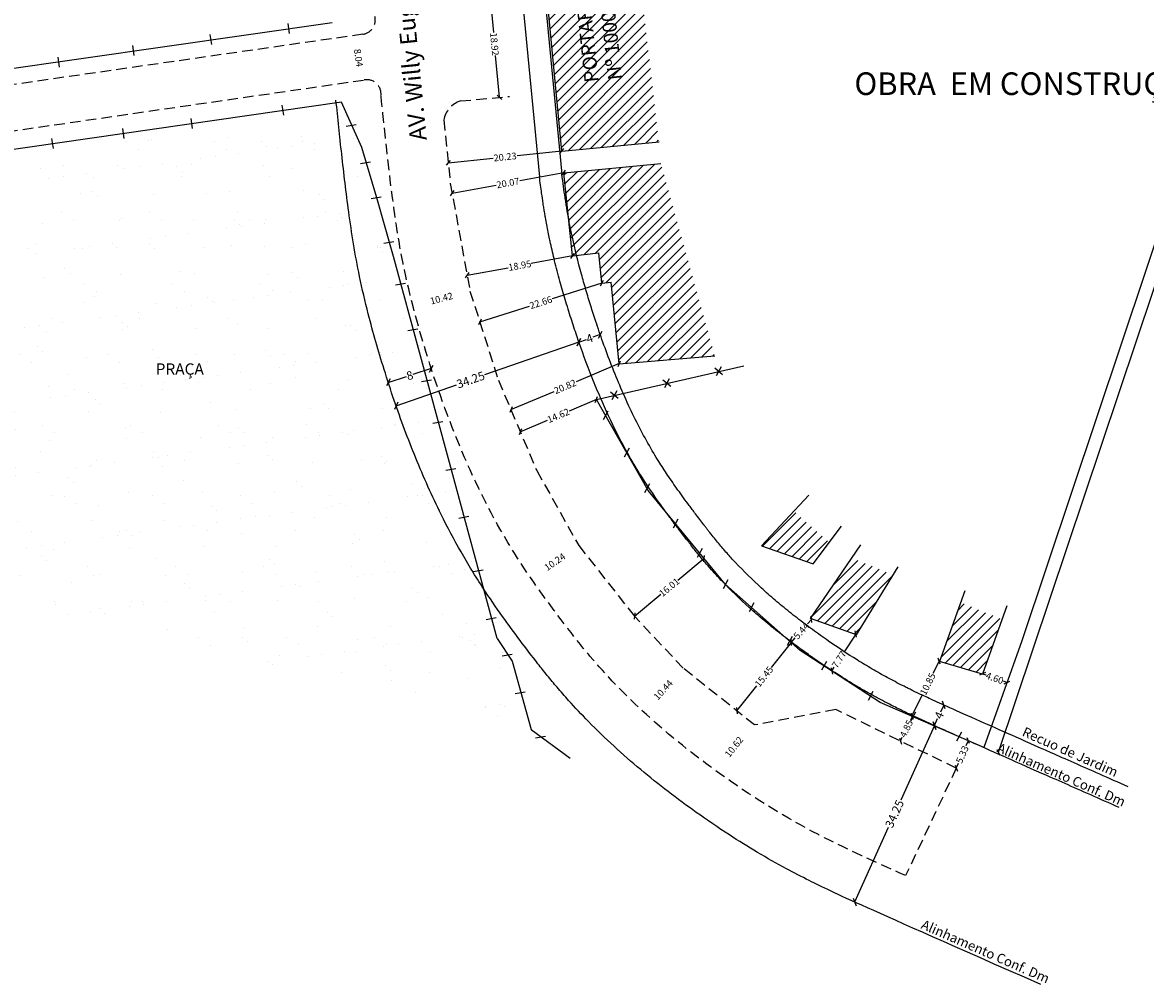
# Model space of a CAD drawing. Extents: x 188135 to 188611, y 1679414 to 1679935.
# Drawn here: x 188304 to 188502, y 1679414 to 1679584 of the extents above; entities that cross this region are included whole.
import ezdxf

# ---------------------------------------------------------------- set-up
doc = ezdxf.new("R2010")
doc.units = 0
doc.header["$LTSCALE"] = 7.5
doc.header["$MEASUREMENT"] = 0
doc.header["$PDMODE"] = 2
doc.header["$PDSIZE"] = -1
doc.linetypes.add('DASHED2', pattern=[0.375, 0.25, -0.125])
doc.layers.get('0').update_dxf_attribs({"linetype": 'CONTINUOUS'})
doc.layers.get('DEFPOINTS').update_dxf_attribs({"linetype": 'CONTINUOUS'})
for name, color, linetype in [('T-ALINH-PROJ-C', 6, 'CONTINUOUS'), ('T-ALINH-RJAR', 3, 'CONTINUOUS'), ('T-DIM', 1, 'CONTINUOUS'), ('T-DIVIS-EXIS', 7, 'CONTINUOUS'), ('T-EDIF', 5, 'CONTINUOUS'), ('T-MFIO-EXI', 7, 'DASHED2'), ('T-TEXTP', 7, 'CONTINUOUS')]:
    doc.layers.add(name, color=color, linetype=linetype)
doc.styles.get("Standard").update_dxf_attribs({"font": 'ARIAL.TTF'})
doc.dimstyles.get("Standard").update_dxf_attribs({"dimtxt": 1.2, "dimasz": 0.8, "dimexe": 0.18, "dimexo": 0.0625, "dimgap": 0.09, "dimtad": 0, "dimzin": 0, "dimdsep": 46, "dimtxsty": 'Standard', "dimblk": 'OBLIQUE', "dimcen": 0, "dimse1": 1, "dimse2": 1, "dimadec": 0, "dimazin": 0, "dimtfac": 1, "dimtofl": 0, "dimtmove": 0, "dimatfit": 0, "dimfxl": 0, "dimtolj": 1, "dimtzin": 0, "dimarcsym": 0})

# ---------------------------------------------------------------- blocks, each defined once
blk = doc.blocks.new('_Oblique')
at = {"color": 0, "linetype": 'ByBlock', "lineweight": -2}
blk.add_line((-0.5, -0.5), (0.5, 0.5), dxfattribs=at)
blk = doc.blocks.new('*D12')
at = {"layer": 'DEFPOINTS', "color": 0}
for p in [(188465.86, 1679470.74), (188460.97, 1679461.05), (188461.06, 1679461.01)]:
    blk.add_point(p, dxfattribs=at)
at = {"layer": 'T-DIM', "color": 0, "lineweight": -2}
for p, q in [((188465.77, 1679470.78), (188464.69, 1679468.58)), ((188460.97, 1679461.05), (188462.86, 1679464.88))]:
    blk.add_line(p, q, dxfattribs=at)
at = {"layer": 'T-DIM', "color": 0, "lineweight": -2, "xscale": 0.8, "yscale": 0.8, "zscale": 0.8}
for p, rotation in [((188465.77, 1679470.78), 63.72694556975591), ((188460.97, 1679461.05), 243.7269455697559)]:
    blk.add_blockref('_Oblique', p, dxfattribs=dict(at, rotation=rotation))
at = {"layer": 'T-DIM', "color": 0, "insert": (188463.77, 1679466.73), "char_height": 1.2, "attachment_point": 5, "rotation": 63.7269}
blk.add_mtext('\\A1;10.85', dxfattribs=at)
blk = doc.blocks.new('*D13')
at = {"layer": 'DEFPOINTS', "color": 0}
for p in [(188399.06, 1679561.03), (188378.94, 1679558.95), (188378.94, 1679558.95)]:
    blk.add_point(p, dxfattribs=at)
at = {"layer": 'T-DIM', "color": 0, "lineweight": -2}
for p, q in [((188399.06, 1679561.03), (188391.12, 1679560.21)), ((188378.94, 1679558.95), (188386.89, 1679559.77))]:
    blk.add_line(p, q, dxfattribs=at)
at = {"layer": 'T-DIM', "color": 0, "lineweight": -2, "xscale": 0.8, "yscale": 0.8, "zscale": 0.8}
for p, rotation in [((188399.06, 1679561.03), 5.886674224294905), ((188378.94, 1679558.95), 185.8866742242949)]:
    blk.add_blockref('_Oblique', p, dxfattribs=dict(at, rotation=rotation))
at = {"layer": 'T-DIM', "color": 0, "insert": (188389, 1679559.99), "char_height": 1.2, "attachment_point": 5, "rotation": 5.8867}
blk.add_mtext('\\A1;20.23', dxfattribs=at)
blk = doc.blocks.new('*D14')
at = {"layer": 'DEFPOINTS', "color": 0}
for p in [(188400.93, 1679542.47), (188382.28, 1679539.06), (188382.28, 1679539.06)]:
    blk.add_point(p, dxfattribs=at)
at = {"layer": 'T-DIM', "color": 0, "lineweight": -2}
for p, q in [((188400.93, 1679542.47), (188393.63, 1679541.14)), ((188382.28, 1679539.06), (188389.57, 1679540.4))]:
    blk.add_line(p, q, dxfattribs=at)
at = {"layer": 'T-DIM', "color": 0, "lineweight": -2, "xscale": 0.8, "yscale": 0.8, "zscale": 0.8}
for p, rotation in [((188400.93, 1679542.47), 10.34355129216285), ((188382.28, 1679539.06), 190.3435512921629)]:
    blk.add_blockref('_Oblique', p, dxfattribs=dict(at, rotation=rotation))
at = {"layer": 'T-DIM', "color": 0, "insert": (188391.6, 1679540.77), "char_height": 1.2, "attachment_point": 5, "rotation": 10.3436}
blk.add_mtext('\\A1;18.95', dxfattribs=at)
blk = doc.blocks.new('*D15')
at = {"layer": 'DEFPOINTS', "color": 0}
for p in [(188406.13, 1679537.67), (188384.54, 1679530.8), (188384.54, 1679530.8)]:
    blk.add_point(p, dxfattribs=at)
at = {"layer": 'T-DIM', "color": 0, "lineweight": -2}
for p, q in [((188406.13, 1679537.67), (188397.35, 1679534.88)), ((188384.54, 1679530.8), (188393.31, 1679533.59))]:
    blk.add_line(p, q, dxfattribs=at)
at = {"layer": 'T-DIM', "color": 0, "lineweight": -2, "xscale": 0.8, "yscale": 0.8, "zscale": 0.8}
for p, rotation in [((188406.13, 1679537.67), 17.66789256858416), ((188384.54, 1679530.8), 197.6678925685842)]:
    blk.add_blockref('_Oblique', p, dxfattribs=dict(at, rotation=rotation))
at = {"layer": 'T-DIM', "color": 0, "insert": (188395.33, 1679534.24), "char_height": 1.2, "attachment_point": 5, "rotation": 17.6679}
blk.add_mtext('\\A1;22.66', dxfattribs=at)
blk = doc.blocks.new('*D30')
at = {"layer": 'DEFPOINTS', "color": 0}
for p in [(188399.38, 1679557.18), (188379.63, 1679553.58), (188379.63, 1679553.58)]:
    blk.add_point(p, dxfattribs=at)
at = {"layer": 'T-DIM', "color": 0, "lineweight": -2}
for p, q in [((188399.38, 1679557.18), (188391.6, 1679555.76)), ((188379.63, 1679553.58), (188387.41, 1679555))]:
    blk.add_line(p, q, dxfattribs=at)
at = {"layer": 'T-DIM', "color": 0, "lineweight": -2, "xscale": 0.8, "yscale": 0.8, "zscale": 0.8}
for p, rotation in [((188399.38, 1679557.18), 10.34355129176054), ((188379.63, 1679553.58), 190.3435512917606)]:
    blk.add_blockref('_Oblique', p, dxfattribs=dict(at, rotation=rotation))
at = {"layer": 'T-DIM', "color": 0, "insert": (188389.51, 1679555.38), "char_height": 1.2, "attachment_point": 5, "rotation": 10.3436}
blk.add_mtext('\\A1;20.07', dxfattribs=at)
blk = doc.blocks.new('*D31')
at = {"layer": 'DEFPOINTS', "color": 0}
for p in [(188387.17, 1679589.46), (188388.02, 1679570.54), (188388.94, 1679570.63)]:
    blk.add_point(p, dxfattribs=at)
at = {"layer": 'T-DIM', "color": 0, "lineweight": -2}
for p, q in [((188386.25, 1679589.37), (188386.94, 1679582)), ((188388.02, 1679570.54), (188387.33, 1679577.91))]:
    blk.add_line(p, q, dxfattribs=at)
at = {"layer": 'T-DIM', "color": 0, "lineweight": -2, "xscale": 0.8, "yscale": 0.8, "zscale": 0.8}
for p, rotation in [((188386.25, 1679589.37), 95.35835717584574), ((188388.02, 1679570.54), 275.3583571758458)]:
    blk.add_blockref('_Oblique', p, dxfattribs=dict(at, rotation=rotation))
at = {"layer": 'T-DIM', "color": 0, "insert": (188387.13, 1679579.96), "char_height": 1.2, "attachment_point": 5, "rotation": 275.3584}
blk.add_mtext('\\A1;18.92', dxfattribs=at)
blk = doc.blocks.new('*D32')
at = {"layer": 'DEFPOINTS', "color": 0}
for p in [(188464.95, 1679459.38), (188464.95, 1679459.38), (188450.84, 1679428.17)]:
    blk.add_point(p, dxfattribs=at)
at = {"layer": 'T-DIM', "color": 0, "lineweight": -2}
for p, q in [((188464.95, 1679459.38), (188458.98, 1679446.16)), ((188450.84, 1679428.17), (188456.81, 1679441.38))]:
    blk.add_line(p, q, dxfattribs=at)
for p, rotation in [((188464.95, 1679459.38), 65.66295818316179), ((188450.84, 1679428.17), 245.6629581831618)]:
    blk.add_blockref('_Oblique', p, dxfattribs=dict(at, rotation=rotation))
at = {"layer": 'T-DIM', "color": 0, "insert": (188457.89, 1679443.77), "char_height": 1.5, "attachment_point": 5, "rotation": 65.663}
blk.add_mtext('\\A1;34.25', dxfattribs=at)
blk = doc.blocks.new('*D33')
at = {"layer": 'DEFPOINTS', "color": 0}
for p in [(188466.6, 1679463.02), (188466.6, 1679463.02), (188464.95, 1679459.38)]:
    blk.add_point(p, dxfattribs=at)
at = {"layer": 'T-DIM', "color": 0, "lineweight": -2}
for p, q in [((188466.6, 1679463.02), (188466.03, 1679461.75)), ((188464.95, 1679459.38), (188465.52, 1679460.64))]:
    blk.add_line(p, q, dxfattribs=at)
for p, rotation in [((188466.6, 1679463.02), 65.66295818316182), ((188464.95, 1679459.38), 245.6629581831618)]:
    blk.add_blockref('_Oblique', p, dxfattribs=dict(at, rotation=rotation))
at = {"layer": 'T-DIM', "color": 0, "insert": (188465.78, 1679461.2), "char_height": 1.5, "attachment_point": 5, "rotation": 65.663}
blk.add_mtext('\\A1;4', dxfattribs=at)
blk = doc.blocks.new('*D34')
at = {"layer": 'DEFPOINTS', "color": 0}
for p in [(188402.06, 1679527.23), (188402.15, 1679526.98), (188369.81, 1679515.71)]:
    blk.add_point(p, dxfattribs=at)
at = {"layer": 'T-DIM', "color": 0, "lineweight": -2}
for p, q in [((188402.06, 1679527.23), (188385.39, 1679521.42)), ((188369.72, 1679515.96), (188380.43, 1679519.69))]:
    blk.add_line(p, q, dxfattribs=at)
for p, rotation in [((188402.06, 1679527.23), 19.2198334992693), ((188369.72, 1679515.96), 199.2198334992693)]:
    blk.add_blockref('_Oblique', p, dxfattribs=dict(at, rotation=rotation))
at = {"layer": 'T-DIM', "color": 0, "insert": (188382.91, 1679520.56), "char_height": 1.5, "attachment_point": 5, "rotation": 19.2198}
blk.add_mtext('\\A1;34.25', dxfattribs=at)
blk = doc.blocks.new('*D35')
at = {"layer": 'DEFPOINTS', "color": 0}
for p in [(188405.84, 1679528.55), (188405.93, 1679528.3), (188402.06, 1679527.23)]:
    blk.add_point(p, dxfattribs=at)
at = {"layer": 'T-DIM', "color": 0, "lineweight": -2}
for p, q in [((188405.84, 1679528.55), (188404.53, 1679528.09)), ((188402.06, 1679527.23), (188403.38, 1679527.69))]:
    blk.add_line(p, q, dxfattribs=at)
for p, rotation in [((188405.84, 1679528.55), 19.21983349926933), ((188402.06, 1679527.23), 199.2198334992693)]:
    blk.add_blockref('_Oblique', p, dxfattribs=dict(at, rotation=rotation))
at = {"layer": 'T-DIM', "color": 0, "insert": (188403.95, 1679527.89), "char_height": 1.5, "attachment_point": 5, "rotation": 19.2198}
blk.add_mtext('\\A1;4', dxfattribs=at)
blk = doc.blocks.new('*D36')
at = {"layer": 'DEFPOINTS', "color": 0}
for p in [(188443.03, 1679478.31), (188439.43, 1679474.24), (188439.6, 1679474.09)]:
    blk.add_point(p, dxfattribs=at)
at = {"layer": 'T-DIM', "color": 0, "lineweight": -2}
for p, q in [((188443.2, 1679478.16), (188442.49, 1679477.36)), ((188439.6, 1679474.09), (188440.31, 1679474.9))]:
    blk.add_line(p, q, dxfattribs=at)
at = {"layer": 'T-DIM', "color": 0, "lineweight": -2, "xscale": 0.8, "yscale": 0.8, "zscale": 0.8}
for p, rotation in [((188443.2, 1679478.16), 48.50413938993808), ((188439.6, 1679474.09), 228.5041393899381)]:
    blk.add_blockref('_Oblique', p, dxfattribs=dict(at, rotation=rotation))
at = {"layer": 'T-DIM', "color": 0, "insert": (188441.4, 1679476.13), "char_height": 1.2, "attachment_point": 5, "rotation": 48.5041}
blk.add_mtext('\\A1;5.44', dxfattribs=at)
blk = doc.blocks.new('*D37')
at = {"layer": 'DEFPOINTS', "color": 0}
for p in [(188451.19, 1679475.46), (188446.78, 1679469.06), (188446.96, 1679468.94)]:
    blk.add_point(p, dxfattribs=at)
at = {"layer": 'T-DIM', "color": 0, "lineweight": -2}
for p, q in [((188451.02, 1679475.58), (188448.99, 1679472.45)), ((188446.78, 1679469.06), (188447.2, 1679469.7))]:
    blk.add_line(p, q, dxfattribs=at)
at = {"layer": 'T-DIM', "color": 0, "lineweight": -2, "xscale": 0.8, "yscale": 0.8, "zscale": 0.8}
for p, rotation in [((188451.02, 1679475.58), 57.00941644675597), ((188446.78, 1679469.06), 237.009416446756)]:
    blk.add_blockref('_Oblique', p, dxfattribs=dict(at, rotation=rotation))
at = {"layer": 'T-DIM', "color": 0, "insert": (188448.09, 1679471.08), "char_height": 1.2, "attachment_point": 5, "rotation": 57.0094}
blk.add_mtext('\\A1;7.77', dxfattribs=at)
blk = doc.blocks.new('*D38')
at = {"layer": 'DEFPOINTS', "color": 0}
for p in [(188461.06, 1679461.01), (188458.93, 1679456.66), (188458.93, 1679456.65)]:
    blk.add_point(p, dxfattribs=at)
at = {"layer": 'T-DIM', "color": 0, "lineweight": -2}
for p, q in [((188461.06, 1679461.01), (188460.73, 1679460.34)), ((188458.93, 1679456.65), (188459.26, 1679457.33))]:
    blk.add_line(p, q, dxfattribs=at)
at = {"layer": 'T-DIM', "color": 0, "lineweight": -2, "xscale": 0.8, "yscale": 0.8, "zscale": 0.8}
for p, rotation in [((188461.06, 1679461.01), 63.98157260399012), ((188458.93, 1679456.65), 243.9815726039901)]:
    blk.add_blockref('_Oblique', p, dxfattribs=dict(at, rotation=rotation))
at = {"layer": 'T-DIM', "color": 0, "insert": (188459.99, 1679458.83), "char_height": 1.2, "attachment_point": 5, "rotation": 63.9816}
blk.add_mtext('\\A1;4.85', dxfattribs=at)
blk = doc.blocks.new('*D39')
at = {"layer": 'DEFPOINTS', "color": 0}
for p in [(188470.94, 1679456.71), (188470.94, 1679456.71), (188468.81, 1679451.83)]:
    blk.add_point(p, dxfattribs=at)
at = {"layer": 'T-DIM', "color": 0, "lineweight": -2}
for p, q in [((188470.94, 1679456.71), (188470.53, 1679455.78)), ((188468.81, 1679451.83), (188469.22, 1679452.76))]:
    blk.add_line(p, q, dxfattribs=at)
at = {"layer": 'T-DIM', "color": 0, "lineweight": -2, "xscale": 0.8, "yscale": 0.8, "zscale": 0.8}
for p, rotation in [((188470.94, 1679456.71), 66.49145797006985), ((188468.81, 1679451.83), 246.4914579700699)]:
    blk.add_blockref('_Oblique', p, dxfattribs=dict(at, rotation=rotation))
at = {"layer": 'T-DIM', "color": 0, "insert": (188469.88, 1679454.27), "char_height": 1.2, "attachment_point": 5, "rotation": 66.4915}
blk.add_mtext('\\A1;5.33', dxfattribs=at)
blk = doc.blocks.new('*D40')
at = {"layer": 'DEFPOINTS', "color": 0}
for p in [(188473.42, 1679468.5), (188477.76, 1679466.95), (188477.78, 1679467.01)]:
    blk.add_point(p, dxfattribs=at)
at = {"layer": 'T-DIM', "color": 0, "lineweight": -2}
for p, q in [((188473.45, 1679468.56), (188474.04, 1679468.34)), ((188477.78, 1679467.01), (188477.18, 1679467.22))]:
    blk.add_line(p, q, dxfattribs=at)
at = {"layer": 'T-DIM', "color": 0, "lineweight": -2, "xscale": 0.8, "yscale": 0.8, "zscale": 0.8}
for p, rotation in [((188473.45, 1679468.56), 160.2860148223316), ((188477.78, 1679467.01), 340.2860148223315)]:
    blk.add_blockref('_Oblique', p, dxfattribs=dict(at, rotation=rotation))
at = {"layer": 'T-DIM', "color": 0, "insert": (188475.61, 1679467.78), "char_height": 1.2, "attachment_point": 5, "rotation": 340.286}
blk.add_mtext('\\A1;4.60', dxfattribs=at)
blk = doc.blocks.new('*D41')
at = {"layer": 'DEFPOINTS', "color": 0}
for p in [(188405.15, 1679517.08), (188391.69, 1679511.37), (188391.69, 1679511.37)]:
    blk.add_point(p, dxfattribs=at)
at = {"layer": 'T-DIM', "color": 0, "lineweight": -2}
for p, q in [((188405.15, 1679517.08), (188400.31, 1679515.03)), ((188391.69, 1679511.37), (188396.53, 1679513.43))]:
    blk.add_line(p, q, dxfattribs=at)
at = {"layer": 'T-DIM', "color": 0, "lineweight": -2, "xscale": 0.8, "yscale": 0.8, "zscale": 0.8}
for p, rotation in [((188405.15, 1679517.08), 22.9913735953438), ((188391.69, 1679511.37), 202.9913735953438)]:
    blk.add_blockref('_Oblique', p, dxfattribs=dict(at, rotation=rotation))
at = {"layer": 'T-DIM', "color": 0, "insert": (188398.42, 1679514.23), "char_height": 1.2, "attachment_point": 5, "rotation": 22.9914}
blk.add_mtext('\\A1;14.62', dxfattribs=at)
blk = doc.blocks.new('*D42')
at = {"layer": 'DEFPOINTS', "color": 0}
for p in [(188409.19, 1679523.42), (188390.03, 1679515.28), (188390.03, 1679515.28)]:
    blk.add_point(p, dxfattribs=at)
at = {"layer": 'T-DIM', "color": 0, "lineweight": -2}
for p, q in [((188409.19, 1679523.42), (188401.56, 1679520.18)), ((188390.03, 1679515.28), (188397.66, 1679518.52))]:
    blk.add_line(p, q, dxfattribs=at)
at = {"layer": 'T-DIM', "color": 0, "lineweight": -2, "xscale": 0.8, "yscale": 0.8, "zscale": 0.8}
for p, rotation in [((188409.19, 1679523.42), 22.99137359560239), ((188390.03, 1679515.28), 202.9913735956024)]:
    blk.add_blockref('_Oblique', p, dxfattribs=dict(at, rotation=rotation))
at = {"layer": 'T-DIM', "color": 0, "insert": (188399.61, 1679519.35), "char_height": 1.2, "attachment_point": 5, "rotation": 22.9914}
blk.add_mtext('\\A1;20.82', dxfattribs=at)
blk = doc.blocks.new('*D43')
at = {"layer": 'DEFPOINTS', "color": 0}
for p in [(188362.5, 1679581.51), (188362.81, 1679581.55), (188363.96, 1679573.6)]:
    blk.add_point(p, dxfattribs=at)
at = {"layer": 'T-DIM', "color": 0, "insert": (188363.07, 1679577.53), "char_height": 1.2, "attachment_point": 5, "rotation": 278.2017}
blk.add_mtext('\\A1;8.04', dxfattribs=at)
blk = doc.blocks.new('*D46')
at = {"layer": 'DEFPOINTS', "color": 0}
for p in [(188382.79, 1679536.27), (188372.7, 1679533.66), (188372.7, 1679533.66)]:
    blk.add_point(p, dxfattribs=at)
at = {"layer": 'T-DIM', "color": 0, "insert": (188377.75, 1679534.96), "char_height": 1.2, "attachment_point": 5, "rotation": 14.5178}
blk.add_mtext('\\A1;10.42', dxfattribs=at)
blk = doc.blocks.new('*D47')
at = {"layer": 'DEFPOINTS', "color": 0}
for p in [(188402.03, 1679491.24), (188393.59, 1679485.44), (188393.59, 1679485.44)]:
    blk.add_point(p, dxfattribs=at)
at = {"layer": 'T-DIM', "color": 0, "insert": (188397.81, 1679488.34), "char_height": 1.2, "attachment_point": 5, "rotation": 34.5237}
blk.add_mtext('\\A1;10.24', dxfattribs=at)
blk = doc.blocks.new('*D48')
at = {"layer": 'DEFPOINTS', "color": 0}
for p in [(188432.8, 1679459.76), (188432.8, 1679459.76), (188426.19, 1679451.45)]:
    blk.add_point(p, dxfattribs=at)
at = {"layer": 'T-DIM', "color": 0, "insert": (188429.49, 1679455.61), "char_height": 1.2, "attachment_point": 5, "rotation": 51.512}
blk.add_mtext('\\A1;10.62', dxfattribs=at)
blk = doc.blocks.new('*D49')
at = {"layer": 'DEFPOINTS', "color": 0}
for p in [(188420.51, 1679469.53), (188413.42, 1679461.86), (188413.42, 1679461.86)]:
    blk.add_point(p, dxfattribs=at)
at = {"layer": 'T-DIM', "color": 0, "insert": (188416.97, 1679465.7), "char_height": 1.2, "attachment_point": 5, "rotation": 47.2485}
blk.add_mtext('\\A1;10.44', dxfattribs=at)
blk = doc.blocks.new('*D55')
at = {"layer": 'DEFPOINTS', "color": 0}
for p in [(188439.6, 1679474.09), (188429.98, 1679462), (188429.99, 1679462)]:
    blk.add_point(p, dxfattribs=at)
at = {"layer": 'T-DIM', "color": 0, "lineweight": -2}
for p, q in [((188439.61, 1679474.09), (188436.08, 1679469.66)), ((188429.99, 1679462), (188433.51, 1679466.43))]:
    blk.add_line(p, q, dxfattribs=at)
at = {"layer": 'T-DIM', "color": 0, "lineweight": -2, "xscale": 0.8, "yscale": 0.8, "zscale": 0.8}
for p, rotation in [((188439.61, 1679474.09), 51.51195004118097), ((188429.99, 1679462), 231.5119500411809)]:
    blk.add_blockref('_Oblique', p, dxfattribs=dict(at, rotation=rotation))
at = {"layer": 'T-DIM', "color": 0, "insert": (188434.8, 1679468.04), "char_height": 1.2, "attachment_point": 5, "rotation": 51.512}
blk.add_mtext('\\A1;15.45', dxfattribs=at)
blk = doc.blocks.new('*D56')
at = {"layer": 'DEFPOINTS', "color": 0}
for p in [(188424.22, 1679488.94), (188424.22, 1679488.94), (188411.87, 1679478.76)]:
    blk.add_point(p, dxfattribs=at)
at = {"layer": 'T-DIM', "color": 0, "lineweight": -2}
for p, q in [((188424.22, 1679488.94), (188419.54, 1679485.08)), ((188411.87, 1679478.76), (188416.55, 1679482.61))]:
    blk.add_line(p, q, dxfattribs=at)
at = {"layer": 'T-DIM', "color": 0, "lineweight": -2, "xscale": 0.8, "yscale": 0.8, "zscale": 0.8}
for p, rotation in [((188424.22, 1679488.94), 39.49282496035114), ((188411.87, 1679478.76), 219.4928249603512)]:
    blk.add_blockref('_Oblique', p, dxfattribs=dict(at, rotation=rotation))
at = {"layer": 'T-DIM', "color": 0, "insert": (188418.05, 1679483.85), "char_height": 1.2, "attachment_point": 5, "rotation": 39.4928}
blk.add_mtext('\\A1;16.01', dxfattribs=at)
blk = doc.blocks.new('*D59')
at = {"layer": 'DEFPOINTS', "color": 0}
for p in [(188608.46, 1679857.54), (188473.66, 1679455.53), (188476.26, 1679454.66)]:
    blk.add_point(p, dxfattribs=at)
at = {"layer": 'T-DIM', "color": 0, "lineweight": -2}
for p, q in [((188611.06, 1679856.67), (188549.1, 1679671.88)), ((188476.26, 1679454.66), (188538.22, 1679639.44))]:
    blk.add_line(p, q, dxfattribs=at)
at = {"layer": 'T-DIM', "color": 0, "lineweight": -2, "xscale": 0.8, "yscale": 0.8, "zscale": 0.8}
for p, rotation in [((188611.06, 1679856.67), 71.46317497333348), ((188476.26, 1679454.66), 251.4631749733335)]:
    blk.add_blockref('_Oblique', p, dxfattribs=dict(at, rotation=rotation))
at = {"layer": 'T-DIM', "color": 0, "insert": (188543.66, 1679655.66), "char_height": 1.2, "attachment_point": 5, "rotation": 71.4632}
blk.add_mtext('\\A1;MEDIDA DA MATRÍCULA LANÇADA - 424,01', dxfattribs=at)
blk = doc.blocks.new('*D61')
at = {"layer": 'DEFPOINTS', "color": 0}
for p in [(188375.89, 1679522.73), (188368.28, 1679520.28), (188368.33, 1679520.1)]:
    blk.add_point(p, dxfattribs=at)
at = {"layer": 'T-DIM', "color": 0, "lineweight": -2}
for p, q in [((188375.95, 1679522.55), (188372.7, 1679521.51)), ((188368.33, 1679520.1), (188371.59, 1679521.15))]:
    blk.add_line(p, q, dxfattribs=at)
for p, rotation in [((188375.95, 1679522.55), 17.87610707577825), ((188368.33, 1679520.1), 197.8761070757782)]:
    blk.add_blockref('_Oblique', p, dxfattribs=dict(at, rotation=rotation))
at = {"layer": 'T-DIM', "color": 0, "insert": (188372.14, 1679521.33), "char_height": 1.5, "attachment_point": 5, "rotation": 17.8761}
blk.add_mtext('\\A1;8', dxfattribs=at)

msp = doc.modelspace()

# ---------------------------------------------------------------- hatches: boundary and pattern name
at = {"layer": 'T-ALINH-RJAR'}
h = msp.add_hatch(dxfattribs=at)
h.set_pattern_fill('AR-SAND', color=256, scale=5, style=0)
h.set_pattern_definition([(37.5, (0, 0), (-0.31496679, 9.634118845), [0, -7.6, 0, -8.5, 0, -8.125]), (7.5, (0, 0), (8.84888353, 14.11073033), [0, -4.1, 0, -6.85, 0, -2.625]), (327.5, (-6.15, 0), (15.57070931, 0.028295268), [0, -2.5, 0, -9, 0, -11.75]), (317.5, (-6.15, 0), (15.03063302, 4.38837782), [0, -1.25, 0, -5.9, 0, -6.75])])
h.paths.add_polyline_path([(188378.844, 1679507.216), (188369.285, 1679542.393), (188366.337, 1679552.748), (188363.667, 1679561.643), (188360.054, 1679569.702), (188156.823, 1679540.256, 0.3408618), (188151.655, 1679533.061), (188155.661, 1679522.006), (188157.265, 1679520.737), (188158.561, 1679514.889), (188393.588, 1679458.661), (188390.233, 1679470.75), (188387.627, 1679474.805)])
h.paths.add_polyline_path([(188370.964, 1679522.145), (188372.619, 1679522.679), (188373.319, 1679520.507), (188371.665, 1679519.974)], flags=24)
h.paths.add_polyline_path([(188326.695, 1679523.969), (188337.106, 1679523.969), (188337.106, 1679520.36), (188326.695, 1679520.36)], flags=24)
at = {"layer": 'T-EDIF'}
h = msp.add_hatch(dxfattribs=at)
h.set_pattern_fill('ANSI31', color=256, scale=10, style=0)
h.paths.add_polyline_path([(188411.754, 1679601.243), (188400.22, 1679599.842), (188395.398, 1679599.483), (188399.062, 1679561.025), (188416.198, 1679562.658)])
h.paths.add_polyline_path([(188407.579, 1679596.762), (188409.927, 1679572.842), (188401.92, 1679572.056), (188399.571, 1679595.975)], flags=24)
h = msp.add_hatch(dxfattribs=at)
h.set_pattern_fill('ANSI31', color=256, scale=10, style=0)
h.paths.add_polyline_path([(188416.563, 1679558.818), (188399.378, 1679557.181), (188400.926, 1679542.468), (188405.575, 1679543.006), (188406.126, 1679537.675), (188407.787, 1679537.849), (188409.189, 1679523.415), (188426.076, 1679524.808)])
h = msp.add_hatch(dxfattribs=at)
h.set_pattern_fill('ANSI31', color=256, scale=10, style=0)
h.paths.add_polyline_path([(188440.087, 1679497.313), (188434.377, 1679491.199), (188443.491, 1679488.01), (188446.328, 1679491.779)])
h = msp.add_hatch(dxfattribs=at)
h.set_pattern_fill('ANSI31', color=256, scale=10, style=0)
h.paths.add_polyline_path([(188457.678, 1679486.032), (188450.335, 1679489.035), (188443.034, 1679478.314), (188451.191, 1679475.464)])
h.paths.add_polyline_path([(188443.197, 1679478.476), (188444.697, 1679478.476), (188444.697, 1679479.601), (188443.197, 1679479.601)], flags=24)
h = msp.add_hatch(dxfattribs=at)
h.set_pattern_fill('ANSI31', color=256, scale=10, style=0)
h.paths.add_polyline_path([(188476.892, 1679478.176), (188469.591, 1679481.161), (188465.856, 1679470.739), (188473.425, 1679468.501)])
h.paths.add_polyline_path([(188466.019, 1679470.901), (188467.553, 1679470.901), (188467.553, 1679472.026), (188466.019, 1679472.026)], flags=24)
at = {"layer": 'T-MFIO-EXI', "linetype": 'Continuous'}
h = msp.add_hatch(dxfattribs=at)
h.set_pattern_fill('ANSI31', color=256, scale=8, style=0)
h.paths.add_polyline_path([(188451.354, 1679475.627), (188452.888, 1679475.627), (188452.888, 1679476.752), (188451.354, 1679476.752)], flags=25)

# ---------------------------------------------------------------- linework, layer by layer
at = {"layer": 'T-ALINH-PROJ-C'}
msp.add_line((188382.416, 1679688.34), (188395.075, 1679556.488), dxfattribs=at)
for points, knots in [([(188483.769, 1679413.564), (188452.049, 1679427.565), (188447.406, 1679429.641), (188441.435, 1679432.638), (188440.107, 1679433.325), (188437.053, 1679434.971), (188435.343, 1679435.941), (188431.973, 1679437.944), (188430.311, 1679438.979), (188426.689, 1679441.328), (188424.74, 1679442.656), (188421.142, 1679445.217), (188419.485, 1679446.441), (188416.204, 1679448.963), (188414.584, 1679450.26), (188409.795, 1679454.267), (188406.698, 1679457.098), (188402.552, 1679461.317), (188401.383, 1679462.558), (188399.551, 1679464.595), (188398.871, 1679465.372), (188397.613, 1679466.852), (188397.037, 1679467.548), (188395.912, 1679468.936), (188395.361, 1679469.63), (188393.739, 1679471.702), (188392.7, 1679473.062), (188390.615, 1679475.838), (188389.579, 1679477.246), (188387.395, 1679480.312), (188386.25, 1679481.978), (188384.454, 1679484.725), (188383.783, 1679485.784), (188382.472, 1679487.929), (188381.836, 1679489.011), (188379.979, 1679492.277), (188378.812, 1679494.484), (188376.077, 1679500.007), (188374.586, 1679503.345), (188371.833, 1679510.073), (188370.572, 1679513.465), (188368.778, 1679518.714), (188368.179, 1679520.556), (188367.1, 1679524.02), (188366.614, 1679525.644), (188365.679, 1679528.919), (188365.231, 1679530.568), (188364.248, 1679534.42), (188363.73, 1679536.632), (188362.868, 1679540.768), (188362.51, 1679542.694), (188361.88, 1679546.505), (188361.603, 1679548.397), (188361.117, 1679551.989), (188360.902, 1679553.689), (188360.492, 1679557.086), (188360.297, 1679558.781), (188359.752, 1679563.684), (188359.42, 1679566.88), (188359.089, 1679570.058)], [0, 0, 0, 0, 14.8844588, 14.8844588, 19.1389183, 19.1389183, 24.6935624, 24.6935624, 30.2482065, 30.2482065, 36.9683234, 36.9683234, 42.8596459, 42.8596459, 48.7509683, 48.7509683, 60.5336132, 60.5336132, 65.2904051, 65.2904051, 68.1641057, 68.1641057, 70.6836226, 70.6836226, 73.2031396, 73.2031396, 78.2421736, 78.2421736, 83.2812076, 83.2812076, 89.0202124, 89.0202124, 92.5319454, 92.5319454, 96.0436785, 96.0436785, 103.0671445, 103.0671445, 113.4480413, 113.4480413, 123.8289381, 123.8289381, 129.420103, 129.420103, 134.3164952, 134.3164952, 139.2128874, 139.2128874, 145.6706748, 145.6706748, 151.1702476, 151.1702476, 156.6698204, 156.6698204, 161.7108785, 161.7108785, 166.7519367, 166.7519367, 176.3370711, 176.3370711, 176.3370711, 176.3370711]), ([(188497.599, 1679444.898), (188495.848, 1679445.671), (188494.18, 1679446.407), (188489.41, 1679448.513), (188486.544, 1679449.779), (188478.779, 1679453.211), (188474.713, 1679455.012), (188468.252, 1679457.888), (188465.856, 1679458.963), (188462.907, 1679460.304), (188462.001, 1679460.721), (188460.511, 1679461.417), (188459.929, 1679461.695), (188459.118, 1679462.089), (188458.847, 1679462.223), (188458.232, 1679462.529), (188457.878, 1679462.707), (188457.186, 1679463.058), (188456.844, 1679463.234), (188456.011, 1679463.666), (188455.526, 1679463.923), (188454.762, 1679464.335), (188454.48, 1679464.488), (188453.912, 1679464.801), (188453.628, 1679464.959), (188452.776, 1679465.439), (188452.209, 1679465.766), (188450.511, 1679466.763), (188449.381, 1679467.454), (188446.986, 1679468.976), (188445.722, 1679469.813), (188443.78, 1679471.149), (188443.099, 1679471.626), (188441.73, 1679472.606), (188441.055, 1679473.098), (188439.42, 1679474.313), (188438.467, 1679475.043), (188436.606, 1679476.51), (188435.695, 1679477.251), (188433.921, 1679478.742), (188433.053, 1679479.495), (188430.513, 1679481.78), (188428.907, 1679483.332), (188426.846, 1679485.486), (188426.314, 1679486.058), (188425.395, 1679487.077), (188425.002, 1679487.522), (188424.366, 1679488.26), (188424.123, 1679488.547), (188423.623, 1679489.146), (188423.369, 1679489.455), (188422.709, 1679490.268), (188422.292, 1679490.792), (188421.744, 1679491.491), (188421.617, 1679491.653), (188421.369, 1679491.972), (188421.245, 1679492.131), (188420.874, 1679492.611), (188420.627, 1679492.932), (188420.134, 1679493.576), (188419.888, 1679493.899), (188419.497, 1679494.417), (188419.352, 1679494.609), (188418.914, 1679495.19), (188418.636, 1679495.562), (188418.082, 1679496.308), (188417.809, 1679496.679), (188417.001, 1679497.785), (188416.477, 1679498.514), (188414.881, 1679500.782), (188413.87, 1679502.29), (188412.574, 1679504.351), (188412.22, 1679504.928), (188411.517, 1679506.109), (188411.17, 1679506.708), (188410.143, 1679508.531), (188409.476, 1679509.779), (188407.795, 1679513.098), (188406.808, 1679515.216), (188405.372, 1679518.546), (188404.889, 1679519.711), (188403.458, 1679523.306), (188402.55, 1679525.785), (188401.342, 1679529.349), (188401.001, 1679530.386), (188400.319, 1679532.529), (188399.975, 1679533.644), (188399.319, 1679535.842), (188399.004, 1679536.936), (188398.372, 1679539.227), (188398.058, 1679540.424), (188397.508, 1679542.643), (188397.268, 1679543.668), (188396.986, 1679544.952), (188396.928, 1679545.22), (188396.783, 1679545.9), (188396.701, 1679546.302), (188396.452, 1679547.55), (188396.292, 1679548.405), (188396.098, 1679549.521), (188396.053, 1679549.782), (188395.963, 1679550.322), (188395.916, 1679550.612), (188395.823, 1679551.192), (188395.778, 1679551.485), (188395.642, 1679552.37), (188395.554, 1679552.971), (188395.334, 1679554.525), (188395.203, 1679555.499), (188395.075, 1679556.487)], [0, 0, 0, 0, 0.8220367, 0.8220367, 2.46611, 2.46611, 5.7542567, 5.7542567, 9.0424034, 9.0424034, 11.0957188, 11.0957188, 13.1490342, 13.1490342, 14.2847147, 14.2847147, 15.6801137, 15.6801137, 17.0755127, 17.0755127, 19.1135882, 19.1135882, 20.3343742, 20.3343742, 21.5551602, 21.5551602, 23.9967323, 23.9967323, 28.8798763, 28.8798763, 34.3768819, 34.3768819, 37.3624403, 37.3624403, 40.3479987, 40.3479987, 44.679682, 44.679682, 49.0113652, 49.0113652, 53.3430484, 53.3430484, 62.0064148, 62.0064148, 65.1122904, 65.1122904, 67.5024183, 67.5024183, 69.0588527, 69.0588527, 70.615287, 70.615287, 73.0616339, 73.0616339, 73.7470594, 73.7470594, 74.4324849, 74.4324849, 75.803336, 75.803336, 77.1581211, 77.1581211, 77.9484102, 77.9484102, 79.5289884, 79.5289884, 81.1095666, 81.1095666, 84.270723, 84.270723, 91.0694032, 91.0694032, 93.7710234, 93.7710234, 96.4726436, 96.4726436, 101.8758841, 101.8758841, 110.4843818, 110.4843818, 115.0016869, 115.0016869, 124.2830407, 124.2830407, 128.0420073, 128.0420073, 131.9869062, 131.9869062, 135.9318051, 135.9318051, 140.3374334, 140.3374334, 144.1825084, 144.1825084, 145.1990387, 145.1990387, 146.7718985, 146.7718985, 150.0009685, 150.0009685, 150.9897165, 150.9897165, 152.0443535, 152.0443535, 153.0989906, 153.0989906, 155.2082646, 155.2082646, 158.4629758, 158.4629758, 158.4629758, 158.4629758])]:
    msp.add_open_spline(points, degree=3, knots=knots, dxfattribs=at)
at = {"layer": 'T-ALINH-RJAR'}
msp.add_line((188386.398, 1679688.722), (188399.05, 1679556.936), dxfattribs=at)
msp.add_open_spline([(188499.214, 1679448.557), (188497.464, 1679449.33), (188495.796, 1679450.066), (188491.027, 1679452.172), (188488.162, 1679453.437), (188480.4, 1679456.868), (188476.337, 1679458.668), (188470.956, 1679461.063), (188469.176, 1679461.859), (188466.346, 1679463.133), (188465.246, 1679463.633), (188463.504, 1679464.433), (188462.833, 1679464.746), (188461.708, 1679465.278), (188461.252, 1679465.498), (188460.585, 1679465.826), (188460.356, 1679465.94), (188459.878, 1679466.178), (188459.633, 1679466.302), (188458.911, 1679466.668), (188458.439, 1679466.911), (188457.513, 1679467.397), (188457.059, 1679467.639), (188456.168, 1679468.124), (188455.721, 1679468.371), (188454.828, 1679468.875), (188454.381, 1679469.131), (188453.042, 1679469.912), (188452.151, 1679470.45), (188449.568, 1679472.059), (188447.878, 1679473.174), (188445.726, 1679474.67), (188445.256, 1679475.002), (188443.839, 1679476.015), (188442.913, 1679476.695), (188441.092, 1679478.07), (188440.2, 1679478.763), (188438.46, 1679480.157), (188437.611, 1679480.858), (188435.957, 1679482.27), (188435.15, 1679482.982), (188432.734, 1679485.188), (188431.197, 1679486.7), (188429.245, 1679488.78), (188428.748, 1679489.325), (188428.013, 1679490.157), (188427.764, 1679490.443), (188427.277, 1679491.011), (188427.038, 1679491.295), (188426.542, 1679491.893), (188426.29, 1679492.201), (188425.774, 1679492.842), (188425.509, 1679493.175), (188425.123, 1679493.664), (188425.009, 1679493.809), (188424.77, 1679494.115), (188424.647, 1679494.272), (188424.406, 1679494.582), (188424.286, 1679494.737), (188423.925, 1679495.204), (188423.685, 1679495.517), (188423.183, 1679496.175), (188422.921, 1679496.519), (188422.474, 1679497.111), (188422.289, 1679497.357), (188421.933, 1679497.833), (188421.758, 1679498.067), (188421.238, 1679498.767), (188420.897, 1679499.23), (188420.23, 1679500.147), (188419.904, 1679500.602), (188418.945, 1679501.951), (188418.336, 1679502.832), (188417.21, 1679504.514), (188416.689, 1679505.316), (188415.89, 1679506.595), (188415.594, 1679507.08), (188414.603, 1679508.746), (188413.924, 1679509.954), (188411.937, 1679513.69), (188410.681, 1679516.329), (188408.929, 1679520.401), (188408.38, 1679521.741), (188407.317, 1679524.457), (188406.802, 1679525.836), (188405.874, 1679528.437), (188405.457, 1679529.654), (188404.746, 1679531.807), (188404.448, 1679532.736), (188403.862, 1679534.614), (188403.576, 1679535.556), (188403.029, 1679537.416), (188402.766, 1679538.339), (188401.902, 1679541.482), (188401.361, 1679543.66), (188400.826, 1679546.117), (188400.756, 1679546.449), (188400.613, 1679547.138), (188400.54, 1679547.499), (188400.396, 1679548.234), (188400.326, 1679548.604), (188400.184, 1679549.375), (188400.113, 1679549.777), (188399.995, 1679550.464), (188399.947, 1679550.746), (188399.851, 1679551.334), (188399.803, 1679551.634), (188399.709, 1679552.237), (188399.662, 1679552.543), (188399.524, 1679553.468), (188399.433, 1679554.097), (188399.245, 1679555.458), (188399.147, 1679556.191), (188399.05, 1679556.935)], degree=3, knots=[0, 0, 0, 0, 0.8219303, 0.8219303, 2.4657909, 2.4657909, 5.753512, 5.753512, 7.9497342, 7.9497342, 9.947382, 9.947382, 11.7817499, 11.7817499, 13.6161179, 13.6161179, 14.6145289, 14.6145289, 15.61294, 15.61294, 17.609762, 17.609762, 19.6065841, 19.6065841, 21.6034062, 21.6034062, 23.6002283, 23.6002283, 27.5938725, 27.5938725, 35.17844, 35.17844, 37.299513, 37.299513, 41.5416591, 41.5416591, 45.7838051, 45.7838051, 50.0259512, 50.0259512, 54.2680972, 54.2680972, 63.0678652, 63.0678652, 66.1696928, 66.1696928, 67.7813528, 67.7813528, 69.3930128, 69.3930128, 71.0046728, 71.0046728, 72.6163328, 72.6163328, 73.2961642, 73.2961642, 73.9759956, 73.9759956, 74.655827, 74.655827, 76.0154899, 76.0154899, 77.4794241, 77.4794241, 78.4900756, 78.4900756, 79.5007271, 79.5007271, 81.5220301, 81.5220301, 83.543333, 83.543333, 87.585939, 87.585939, 91.4052361, 91.4052361, 93.7901553, 93.7901553, 99.4025276, 99.4025276, 110.6272723, 110.6272723, 115.9625616, 115.9625616, 121.297851, 121.297851, 125.8743038, 125.8743038, 129.2976023, 129.2976023, 132.7209008, 132.7209008, 136.1441992, 136.1441992, 144.4987308, 144.4987308, 145.8065303, 145.8065303, 147.2683201, 147.2683201, 148.7301099, 148.7301099, 150.305252, 150.305252, 151.4256023, 151.4256023, 152.5459527, 152.5459527, 153.6663031, 153.6663031, 155.9070039, 155.9070039, 158.390916, 158.390916, 158.390916, 158.390916], dxfattribs=at)
at = {"layer": 'T-DIVIS-EXIS'}
for p, q in [((188608.46, 1679857.537), (188480.41, 1679474.357)), ((188245.784, 1679567.67), (188358.425, 1679583.786)), ((188350.897, 1679581.847), (188350.626, 1679583.625)), ((188337.108, 1679579.874), (188336.838, 1679581.652)), ((188323.405, 1679577.914), (188323.135, 1679579.692)), ((188310.204, 1679575.878), (188309.933, 1679577.656)), ((188360.054, 1679569.702), (188156.823, 1679540.256)), ((188349.855, 1679567.362), (188349.585, 1679569.14)), ((188363.667, 1679561.643), (188360.054, 1679569.702)), ((188333.722, 1679565.025), (188333.452, 1679566.803)), ((188321.636, 1679563.274), (188321.366, 1679565.052)), ((188362.651, 1679565.7), (188360.882, 1679565.378)), ((188309.097, 1679561.457), (188308.826, 1679563.235)), ((188366.337, 1679552.748), (188363.667, 1679561.643)), ((188365.215, 1679559.095), (188363.446, 1679558.773)), ((188367.079, 1679552.883), (188365.31, 1679552.562)), ((188369.285, 1679542.393), (188366.337, 1679552.748)), ((188369.33, 1679544.977), (188367.561, 1679544.656)), ((188378.844, 1679507.216), (188369.285, 1679542.393)), ((188371.366, 1679537.601), (188369.597, 1679537.28)), ((188373.557, 1679529.541), (188371.787, 1679529.22)), ((188405.149, 1679517.083), (188431.233, 1679523.055)), ((188427.48, 1679521.468), (188426.087, 1679522.605)), ((188427.218, 1679522.831), (188426.355, 1679521.253)), ((188376.014, 1679520.5), (188374.244, 1679520.179)), ((188418.311, 1679519.369), (188416.919, 1679520.506)), ((188418.05, 1679520.732), (188417.186, 1679519.154)), ((188409.013, 1679517.24), (188407.62, 1679518.377)), ((188408.752, 1679518.603), (188407.888, 1679517.026)), ((188414.324, 1679500.95), (188405.149, 1679517.083)), ((188407.204, 1679515.029), (188406.34, 1679513.452)), ((188378.017, 1679513.13), (188376.247, 1679512.809)), ((188410.935, 1679508.468), (188410.071, 1679506.891)), ((188387.627, 1679474.805), (188378.844, 1679507.216)), ((188380.274, 1679504.818), (188378.504, 1679504.497)), ((188414.537, 1679502.133), (188413.674, 1679500.556)), ((188427.994, 1679484.363), (188414.324, 1679500.95)), ((188382.566, 1679496.358), (188380.797, 1679496.036)), ((188419.589, 1679495.883), (188418.726, 1679494.306)), ((188423.871, 1679490.688), (188423.007, 1679489.111)), ((188385.135, 1679486.878), (188383.366, 1679486.556)), ((188428.429, 1679485.157), (188427.565, 1679483.58)), ((188441.196, 1679472.684), (188427.994, 1679484.363)), ((188433.031, 1679481.086), (188432.167, 1679479.509)), ((188387.425, 1679478.427), (188385.655, 1679478.106)), ((188387.627, 1679474.805), (188390.233, 1679470.75)), ((188439.772, 1679475.123), (188438.908, 1679473.546)), ((188455.353, 1679463.494), (188441.196, 1679472.684)), ((188480.41, 1679474.357), (188473.663, 1679455.529)), ((188390.274, 1679471.977), (188388.505, 1679471.655)), ((188390.233, 1679470.75), (188393.588, 1679458.661)), ((188445.855, 1679470.736), (188444.991, 1679469.159)), ((188392.527, 1679465.294), (188390.758, 1679464.972)), ((188454.069, 1679465.404), (188453.206, 1679463.827)), ((188473.663, 1679455.529), (188455.353, 1679463.494)), ((188461.606, 1679461.757), (188460.742, 1679460.18)), ((188393.588, 1679458.661), (188400.523, 1679453.642)), ((188396.149, 1679457.48), (188394.379, 1679457.159)), ((188469.73, 1679458.223), (188468.867, 1679456.646))]:
    msp.add_line(p, q, dxfattribs=at)
at = {"layer": 'T-EDIF'}
for p, q in [((188399.062, 1679561.025), (188395.398, 1679599.483)), ((188399.062, 1679561.025), (188416.248, 1679562.663)), ((188399.378, 1679557.181), (188416.563, 1679558.818)), ((188400.926, 1679542.468), (188399.378, 1679557.181)), ((188400.926, 1679542.468), (188405.575, 1679543.006)), ((188406.126, 1679537.675), (188405.575, 1679543.006)), ((188406.126, 1679537.675), (188407.787, 1679537.849)), ((188409.189, 1679523.415), (188407.787, 1679537.849)), ((188409.189, 1679523.415), (188426.076, 1679524.808)), ((188434.377, 1679491.199), (188442.744, 1679500.158)), ((188443.491, 1679488.01), (188448.492, 1679494.654)), ((188434.377, 1679491.199), (188443.491, 1679488.01)), ((188443.034, 1679478.314), (188451.923, 1679491.367)), ((188451.191, 1679475.464), (188458.55, 1679487.454)), ((188470.334, 1679483.235), (188465.856, 1679470.739)), ((188477.753, 1679480.579), (188473.425, 1679468.501)), ((188451.191, 1679475.464), (188443.034, 1679478.314)), ((188473.425, 1679468.501), (188465.856, 1679470.739))]:
    msp.add_line(p, q, dxfattribs=at)
at = {"layer": 'T-MFIO-EXI'}
for p, q in [((188363.847, 1679581.7), (188146.185, 1679550.328)), ((188147.827, 1679542.27), (188363.96, 1679573.596)), ((188381.101, 1679569.891), (188389.775, 1679570.704)), ((188378.159, 1679566.529), (188379.315, 1679555.32)), ((188379.315, 1679555.32), (188382.792, 1679536.271)), ((188382.792, 1679536.271), (188387.819, 1679520.489)), ((188387.819, 1679520.489), (188394.599, 1679504.509)), ((188394.599, 1679504.509), (188402.029, 1679491.244)), ((188402.029, 1679491.244), (188411.869, 1679478.757)), ((188420.512, 1679469.529), (188411.869, 1679478.757)), ((188433.135, 1679459.492), (188420.512, 1679469.529)), ((188447.497, 1679462.235), (188433.135, 1679459.492)), ((188468.813, 1679451.83), (188447.497, 1679462.235)), ((188468.813, 1679451.83), (188459.851, 1679432.838))]:
    msp.add_line(p, q, dxfattribs=at)
for centre, radius, start, end in [((188363.463, 1679584.259), 2.588, 278.52482, 13.41666), ((188364.53, 1679571.133), 2.529, 354.39358, 103.02062), ((188382.411, 1679565.776), 4.318, 107.65849, 169.95107)]:
    msp.add_arc(centre, radius, start, end, dxfattribs=at)
msp.add_spline([(188459.851, 1679432.838), (188442.276, 1679441.245), (188426.19, 1679451.453), (188413.221, 1679462.048), (188404.021, 1679471.667), (188399.576, 1679477.248), (188390.112, 1679490.77), (188381.369, 1679507.925), (188374.995, 1679525.579), (188370.532, 1679543.365), (188368.958, 1679553.777), (188367.046, 1679570.886)], degree=3, dxfattribs=at)

# ---------------------------------------------------------------- texts
at = {"layer": 'T-ALINH-PROJ-C', "char_height": 1.7, "width": 41.53693, "attachment_point": 1, "rotation": 336.33713}
for insert in [(188476.549, 1679456.369), (188463.115, 1679425.096)]:
    msp.add_mtext('{\\fArial|b0|i0|c0|p34;Alinhamento Conf. Dm}', dxfattribs=dict(at, insert=insert))
at = {"layer": 'T-ALINH-RJAR', "insert": (188481.008, 1679459.198), "char_height": 1.7, "width": 41.53693, "attachment_point": 1, "rotation": 336}
msp.add_mtext('{\\fArial|b0|i0|c0|p34;Recuo de Jardim}', dxfattribs=at)
at = {"layer": 'T-MFIO-EXI', "insert": (188372.184, 1679562.73), "char_height": 3, "width": 242.3712, "attachment_point": 1, "rotation": 95.60827}
msp.add_mtext('AV. Willy Eugenio Fleck', dxfattribs=at)
at = {"layer": 'T-TEXTP', "insert": (188403.095, 1679573.046), "char_height": 2.5, "width": 24.15455, "attachment_point": 1, "rotation": 96}
msp.add_mtext('PORTARIA\\PNº 1000 / 1020', dxfattribs=at)
at = {"layer": 'T-TEXTP', "attachment_point": 1}
for s, insert, char_height, width in [('OBRA  EM CONSTRUÇÃO', (188450.794, 1679574.955), 4, 64.57723), ('PRAÇA', (188327.195, 1679523.469), 2, 27.14136)]:
    msp.add_mtext(s, dxfattribs=dict(at, insert=insert, char_height=char_height, width=width))

# ---------------------------------------------------------------- dimensions: what is measured, and where the dimension line sits
at = {"layer": 'T-DIM'}
dim = msp.add_aligned_dim(p1=(188608.46, 1679857.537), p2=(188473.663, 1679455.529), distance=2.738, text='MEDIDA DA MATRÍCULA LANÇADA - 424,01', dimstyle='Standard', override={"dimatfit": 3}, dxfattribs=at)
dim.commit()
dim.dimension.update_dxf_attribs({"geometry": '*D59', "text_midpoint": (188543.658, 1679655.663)})
for p1, p2, distance, override, picture, middle in [((188387.171, 1679589.46), (188388.938, 1679570.626), -0.925, {"dimtxt": 1.2, "dimtih": 0, "dimtoh": 0, "dimatfit": 3}, '*D31', (188387.134, 1679579.957)), ((188363.96, 1679573.596), (188362.813, 1679581.551), 0.319, {"dimsd1": 1, "dimsd2": 1, "dimatfit": 3}, '*D43', (188363.071, 1679577.528)), ((188399.062, 1679561.025), (188378.941, 1679558.95), 0, {"dimtih": 0, "dimtoh": 0, "dimatfit": 3}, '*D13', (188389.001, 1679559.988)), ((188399.378, 1679557.181), (188379.633, 1679553.577), 0, {"dimtih": 0, "dimtoh": 0, "dimatfit": 3}, '*D30', (188389.505, 1679555.379)), ((188400.926, 1679542.468), (188382.282, 1679539.065), 0, {"dimtih": 0, "dimtoh": 0, "dimatfit": 3}, '*D14', (188391.604, 1679540.766)), ((188406.126, 1679537.675), (188384.535, 1679530.798), 0, {"dimtih": 0, "dimtoh": 0, "dimatfit": 3}, '*D15', (188395.33, 1679534.236)), ((188382.792, 1679536.271), (188372.7, 1679533.658), 0, {"dimsd1": 1, "dimsd2": 1, "dimatfit": 3}, '*D46', (188377.746, 1679534.965)), ((188375.891, 1679522.733), (188368.277, 1679520.277), 0.188, {"dimtxt": 1.5, "dimasz": 1, "dimdec": 0}, '*D61', (188372.142, 1679521.326)), ((188409.189, 1679523.415), (188390.027, 1679515.285), 0, {"dimatfit": 3}, '*D42', (188399.608, 1679519.35)), ((188405.149, 1679517.083), (188391.687, 1679511.371), 0, {"dimatfit": 3}, '*D41', (188398.418, 1679514.227)), ((188402.029, 1679491.244), (188393.59, 1679485.439), 0, {"dimsd1": 1, "dimsd2": 1, "dimatfit": 3}, '*D47', (188397.81, 1679488.341)), ((188411.869, 1679478.757), (188424.223, 1679488.938), 0, {"dimatfit": 3}, '*D56', (188418.046, 1679483.847)), ((188443.034, 1679478.314), (188439.433, 1679474.243), 0.225, {"dimatfit": 3}, '*D36', (188441.403, 1679476.129)), ((188439.602, 1679474.094), (188429.984, 1679461.998), 0.004, {"dimatfit": 3}, '*D55', (188434.796, 1679468.043)), ((188420.512, 1679469.529), (188413.422, 1679461.861), 0, {"dimsd1": 1, "dimsd2": 1, "dimatfit": 3}, '*D49', (188416.967, 1679465.695)), ((188473.425, 1679468.501), (188477.755, 1679466.949), 0.06, {"dimatfit": 3}, '*D40', (188475.61, 1679467.781)), ((188461.055, 1679461.013), (188458.928, 1679456.655), 0.001, {"dimatfit": 3}, '*D38', (188459.992, 1679458.834)), ((188426.19, 1679451.453), (188432.796, 1679459.762), 0, {"dimsd1": 1, "dimsd2": 1, "dimatfit": 3}, '*D48', (188429.493, 1679455.607)), ((188450.837, 1679428.169), (188464.951, 1679459.375), 0, {"dimtxt": 1.5, "dimasz": 1}, '*D32', (188457.894, 1679443.772)), ((188468.813, 1679451.83), (188470.938, 1679456.714), 0, {"dimatfit": 3}, '*D39', (188469.876, 1679454.272))]:
    dim = msp.add_aligned_dim(p1=p1, p2=p2, distance=distance, dimstyle='Standard', override=override, dxfattribs=at)
    dim.commit()
    dim.dimension.update_dxf_attribs({"geometry": picture, "text_midpoint": middle})
for base, p1, p2, angle, picture, middle in [((188405.84, 1679528.551), (188402.063, 1679527.234), (188405.928, 1679528.297), 199.21983, '*D35', (188403.951, 1679527.893)), ((188466.6, 1679463.02), (188464.951, 1679459.375), (188466.6, 1679463.02), 245.66296, '*D33', (188465.776, 1679461.198))]:
    dim = msp.add_linear_dim(base=base, p1=p1, p2=p2, angle=angle, dimstyle='Standard', override={"dimtxt": 1.5, "dimasz": 1, "dimdec": 0}, dxfattribs=at)
    dim.commit()
    dim.dimension.update_dxf_attribs({"geometry": picture, "text_midpoint": middle})
for base, p1, p2, angle, override, picture, middle in [((188402.063, 1679527.234), (188369.81, 1679515.706), (188402.151, 1679526.981), 19.21983, {"dimtxt": 1.5, "dimasz": 1}, '*D34', (188382.912, 1679520.557)), ((188446.783, 1679469.057), (188451.191, 1679475.464), (188446.958, 1679468.943), 237.00942, {"dimatfit": 3}, '*D37', (188448.093, 1679471.075)), ((188460.972, 1679461.054), (188465.856, 1679470.739), (188461.055, 1679461.013), 243.72695, {"dimtih": 0, "dimtoh": 0, "dimatfit": 3}, '*D12', (188463.773, 1679466.727))]:
    dim = msp.add_linear_dim(base=base, p1=p1, p2=p2, angle=angle, dimstyle='Standard', override=override, dxfattribs=at)
    dim.commit()
    dim.dimension.update_dxf_attribs({"geometry": picture, "text_midpoint": middle, "dimtype": 161})

doc.saveas('drawing.dxf')
